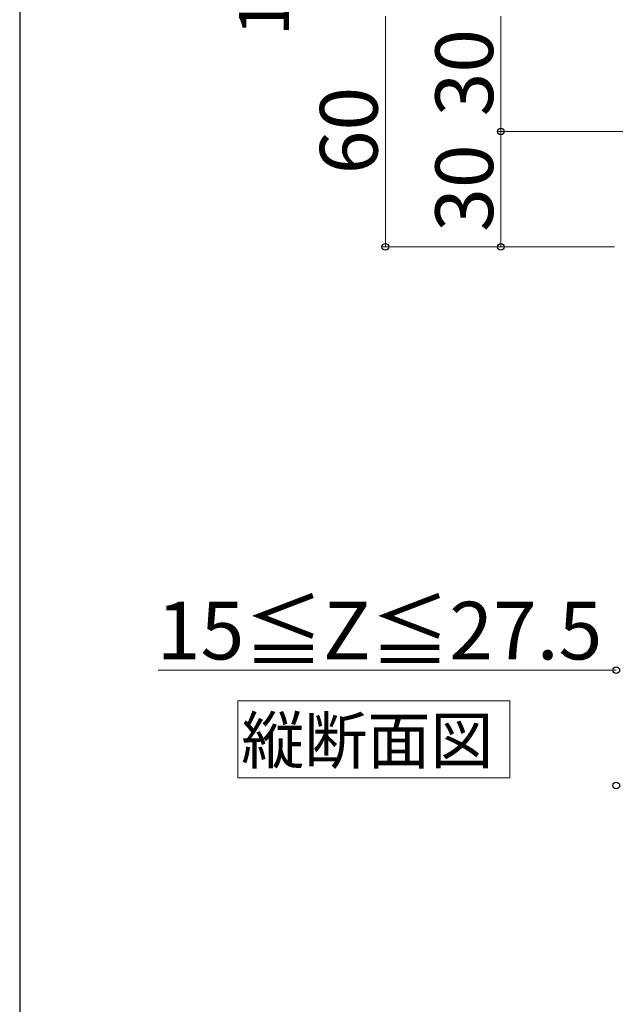
# Model space of a CAD drawing. Extents: x 0 to 1750, y 0 to 2614.
# Drawn here: x 0 to 155, y 1933 to 2189 of the extents above; entities that cross this region are included whole.
import ezdxf

# ---------------------------------------------------------------- set-up
doc = ezdxf.new("R2010")
doc.units = 0
for name, color, linetype, lineweight in [('USER1', 3, 'CONTINUOUS', 13), ('YKK_D', 6, 'CONTINUOUS', 13), ('YKK_ZWAK', 7, 'CONTINUOUS', 30)]:
    doc.layers.add(name, color=color, linetype=linetype, lineweight=lineweight)
doc.styles.add('text-b', font='txt')

msp = doc.modelspace()

# ---------------------------------------------------------------- linework, layer by layer
at = {"layer": 'USER1'}
for p, q in [((56.67, 1992), (56.67, 2012)), ((56.67, 2012), (127.33, 2012)), ((127.33, 2012), (127.33, 1992)), ((127.33, 1992), (56.67, 1992))]:
    msp.add_line(p, q, dxfattribs=at)
at = {"layer": 'YKK_D'}
for p, q in [((95, 2190), (95, 2130)), ((125, 2190), (125, 2160)), ((171.5, 2160), (124, 2160)), ((171.5, 2160), (124, 2160)), ((125, 2160), (125, 2130)), ((154.5, 2130), (94, 2130)), ((154.5, 2130), (124, 2130)), ((155, 2020), (35.94, 2020))]:
    msp.add_line(p, q, dxfattribs=at)
at = {"layer": 'YKK_D', "linetype": 'ByBlock', "lineweight": -2}
for centre in [(125, 2160), (125, 2160), (95, 2130), (125, 2130), (155, 2020), (155, 1990)]:
    msp.add_circle(centre, 0.875, dxfattribs=at)
at = {"layer": 'YKK_ZWAK'}
msp.add_line((0, 2550), (0, 0), dxfattribs=at)

# ---------------------------------------------------------------- texts
at = {"layer": 'USER1', "style": 'text-b'}
msp.add_text('縦断面図', height=12, dxfattribs=at).set_placement((57.57, 1995.73))
at = {"layer": 'YKK_D', "style": 'text-b'}
for s, height, p in [('100≦Ｈ≦300', 13, (69.97, 2184.79)), ('30', 15, (123, 2163.92)), ('60', 15, (93, 2148.88)), ('30', 15, (123, 2133.92))]:
    msp.add_text(s, height=height, rotation=90, dxfattribs=at).set_placement(p)
msp.add_text('15≦Z≦27.5', height=15, dxfattribs=at).set_placement((35.64, 2022.77))

doc.saveas('drawing.dxf')
